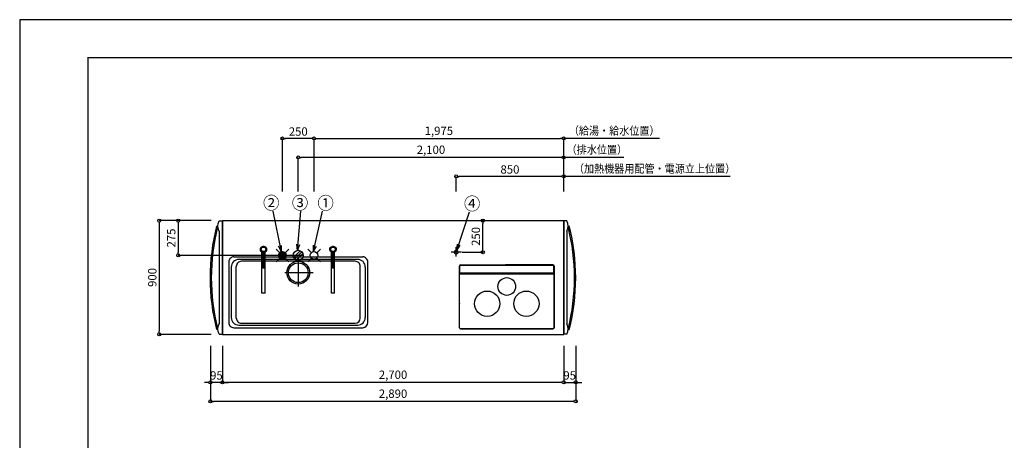
# Model space of a CAD drawing. Extents: x 0 to 12600, y 0 to 8910.
# Drawn here: x 0 to 7790, y 5582 to 8910 of the extents above; entities that cross this region are included whole.
import ezdxf
from ezdxf.enums import TextEntityAlignment as Align

# ---------------------------------------------------------------- set-up
doc = ezdxf.new("R2010")
doc.units = 0
doc.header["$LTSCALE"] = 300
doc.header["$MEASUREMENT"] = 0
for name, pattern in [('CENTER2', [1.125, 0.75, -0.125, 0.125, -0.125]), ('矢印', [0]), ('細線_______________', [0])]:
    doc.linetypes.add(name, pattern=pattern)
doc.layers.get('0').update_dxf_attribs({"linetype": 'CONTINUOUS'})
doc.layers.get('DEFPOINTS').update_dxf_attribs({"color": 251, "linetype": 'CONTINUOUS'})
for name, color, linetype in [('_0-1_作図', 7, 'CONTINUOUS'), ('IH機器', 7, 'CONTINUOUS'), ('仕上げ', 4, 'CONTINUOUS'), ('仕上げ3', 7, 'CONTINUOUS'), ('図枠', 3, 'CONTINUOUS'), ('文字', 6, 'CONTINUOUS'), ('１', 7, 'CONTINUOUS')]:
    doc.layers.add(name, color=color, linetype=linetype)
doc.styles.add('明朝', font='msmincho.ttc', dxfattribs={"width": 0.95})
doc.dimstyles.new('STANDARD$0', dxfattribs={"dimscale": 30, "dimtxt": 2.5, "dimasz": 0.8, "dimexe": 0, "dimexo": 3, "dimgap": 0.9, "dimtad": 1, "dimdec": 1, "dimtxsty": '明朝', "dimblk": 'DOT', "dimcen": 0.09, "dimclrd": 256, "dimclre": 256, "dimclrt": 256, "dimazin": 3, "dimtfac": 1, "dimtix": 1, "dimtmove": 0, "dimatfit": 3, "dimtolj": 1})

# ---------------------------------------------------------------- blocks, each defined once
blk = doc.blocks.new('_DOTBLANK')
at = {"color": 0, "linetype": 'BYBLOCK'}
blk.add_line((-0.5, 0), (-1, 0), dxfattribs=at)
blk.add_circle((0, 0), 0.5, dxfattribs=at)
blk = doc.blocks.new('*D3637')
at = {"layer": '_0-1_作図', "color": 4}
for p, q in [((1514.1, 7320), (1104.1, 7320)), ((1104.1, 7296), (1104.1, 6444)), ((1514.1, 6420), (1104.1, 6420))]:
    blk.add_line(p, q, dxfattribs=at)
at = {"layer": 'DEFPOINTS', "color": 0}
for p in [(1604.1, 7320), (1104.1, 6420), (1604.1, 6420)]:
    blk.add_point(p, dxfattribs=at)
at = {"layer": '_0-1_作図', "color": 4, "xscale": 24, "yscale": 24, "zscale": 24}
for p, rotation in [((1104.1, 7320), 89.99999999999997), ((1104.1, 6420), 269.9999999999999)]:
    blk.add_blockref('_DOTBLANK', p, dxfattribs=dict(at, rotation=rotation))
at = {"layer": '_0-1_作図', "color": 4, "linetype": 'CONTINUOUS', "insert": (1049, 6870), "char_height": 66, "attachment_point": 5, "rotation": 90, "style": '明朝'}
blk.add_mtext('\\A1;900', dxfattribs=at)
blk = doc.blocks.new('_OPEN')
at = {"layer": '仕上げ', "color": 0}
for p, q in [((-1, 0.17), (0, 0)), ((-1, -0.17), (0, 0)), ((0, 0), (-1, 0))]:
    blk.add_line(p, q, dxfattribs=at)
blk = doc.blocks.new('*D3638')
at = {"layer": '_0-1_作図', "color": 4}
for p, q in [((1514.1, 7320), (1254.1, 7320)), ((1254.1, 7296), (1254.1, 7069)), ((2239.1, 7045), (1254.1, 7045))]:
    blk.add_line(p, q, dxfattribs=at)
at = {"layer": 'DEFPOINTS', "color": 0}
for p in [(1604.1, 7320), (1254.1, 7045), (2329.1, 7045)]:
    blk.add_point(p, dxfattribs=at)
at = {"layer": '_0-1_作図', "color": 4, "xscale": 24, "yscale": 24, "zscale": 24}
for p, rotation in [((1254.1, 7320), 89.99999999999996), ((1254.1, 7045), 269.9999999999999)]:
    blk.add_blockref('_DOTBLANK', p, dxfattribs=dict(at, rotation=rotation))
at = {"layer": '_0-1_作図', "color": 4, "linetype": 'CONTINUOUS', "insert": (1199, 7182.5), "char_height": 66, "attachment_point": 5, "rotation": 90, "style": '明朝'}
blk.add_mtext('\\A1;275', dxfattribs=at)
blk = doc.blocks.new('*D3639')
at = {"layer": '_0-1_作図', "color": 4}
for p, q in [((1604.1, 6330), (1604.1, 6040)), ((4304.1, 6330), (4304.1, 6040)), ((4280.1, 6040), (1628.1, 6040))]:
    blk.add_line(p, q, dxfattribs=at)
at = {"layer": 'DEFPOINTS', "color": 0}
for p in [(1604.1, 6420), (4304.1, 6420), (1604.1, 6040)]:
    blk.add_point(p, dxfattribs=at)
at = {"layer": '_0-1_作図', "color": 4, "xscale": 24, "yscale": 24, "zscale": 24}
for p, rotation in [((1604.1, 6040), 180), ((4304.1, 6040), 359.9999999999999)]:
    blk.add_blockref('_DOTBLANK', p, dxfattribs=dict(at, rotation=rotation))
at = {"layer": '_0-1_作図', "color": 4, "linetype": 'CONTINUOUS', "insert": (2954.1, 6100.7), "char_height": 66, "attachment_point": 5, "style": '明朝'}
blk.add_mtext('\\A1;2,700', dxfattribs=at)
blk = doc.blocks.new('*D3640')
at = {"layer": '_0-1_作図', "color": 4}
for p, q in [((2329.1, 7551.4), (2329.1, 7970)), ((2353.1, 7970), (4280.1, 7970)), ((4304.1, 7551.4), (4304.1, 7970))]:
    blk.add_line(p, q, dxfattribs=at)
at = {"layer": 'DEFPOINTS', "color": 0}
for p in [(4304.1, 7970), (2329.1, 7461.4), (4304.1, 7461.4)]:
    blk.add_point(p, dxfattribs=at)
at = {"layer": '_0-1_作図', "color": 4, "xscale": 24, "yscale": 24, "zscale": 24}
for p, rotation in [((2329.1, 7970), 180), ((4304.1, 7970), 359.9999999999999)]:
    blk.add_blockref('_DOTBLANK', p, dxfattribs=dict(at, rotation=rotation))
at = {"layer": '_0-1_作図', "color": 4, "linetype": 'CONTINUOUS', "insert": (3316.6, 8030.7), "char_height": 66, "attachment_point": 5, "style": '明朝'}
blk.add_mtext('\\A1;1,975', dxfattribs=at)
blk = doc.blocks.new('*D3642')
at = {"layer": '_0-1_作図', "color": 4}
for p, q in [((2079.1, 7551.4), (2079.1, 7970)), ((2305.1, 7970), (2103.1, 7970)), ((2329.1, 7551.4), (2329.1, 7970))]:
    blk.add_line(p, q, dxfattribs=at)
at = {"layer": 'DEFPOINTS', "color": 0}
for p in [(2079.1, 7970), (2079.1, 7461.4), (2329.1, 7461.4)]:
    blk.add_point(p, dxfattribs=at)
at = {"layer": '_0-1_作図', "color": 4, "xscale": 24, "yscale": 24, "zscale": 24, "rotation": 180}
blk.add_blockref('_DOTBLANK', (2079.1, 7970), dxfattribs=at)
at = {"layer": '_0-1_作図', "color": 4, "xscale": 24, "yscale": 24, "zscale": 24}
blk.add_blockref('_DOTBLANK', (2329.1, 7970), dxfattribs=at)
at = {"layer": '_0-1_作図', "color": 4, "linetype": 'CONTINUOUS', "insert": (2204.1, 8025), "char_height": 66, "attachment_point": 5, "style": '明朝'}
blk.add_mtext('\\A1;250', dxfattribs=at)
blk = doc.blocks.new('*D3643')
at = {"layer": '_0-1_作図', "color": 4}
for p, q in [((2204.1, 7551.4), (2204.1, 7820)), ((4280.1, 7820), (2228.1, 7820)), ((4304.1, 7551.4), (4304.1, 7820))]:
    blk.add_line(p, q, dxfattribs=at)
at = {"layer": 'DEFPOINTS', "color": 0}
for p in [(2204.1, 7820), (2204.1, 7461.4), (4304.1, 7461.4)]:
    blk.add_point(p, dxfattribs=at)
at = {"layer": '_0-1_作図', "color": 4, "xscale": 24, "yscale": 24, "zscale": 24}
for p, rotation in [((2204.1, 7820), 180), ((4304.1, 7820), 360)]:
    blk.add_blockref('_DOTBLANK', p, dxfattribs=dict(at, rotation=rotation))
at = {"layer": '_0-1_作図', "color": 4, "linetype": 'CONTINUOUS', "insert": (3254.1, 7880.7), "char_height": 66, "attachment_point": 5, "style": '明朝'}
blk.add_mtext('\\A1;2,100', dxfattribs=at)
blk = doc.blocks.new('*D3646')
at = {"layer": '_0-1_作図', "color": 4}
for p, q in [((3454.1, 7551.4), (3454.1, 7670)), ((4280.1, 7670), (3478.1, 7670)), ((4304.1, 7551.4), (4304.1, 7670))]:
    blk.add_line(p, q, dxfattribs=at)
at = {"layer": 'DEFPOINTS', "color": 0}
for p in [(3454.1, 7670), (3454.1, 7461.4), (4304.1, 7461.4)]:
    blk.add_point(p, dxfattribs=at)
at = {"layer": '_0-1_作図', "color": 4, "xscale": 24, "yscale": 24, "zscale": 24}
for p, rotation in [((3454.1, 7670), 179.9999999999999), ((4304.1, 7670), 359.9999999999999)]:
    blk.add_blockref('_DOTBLANK', p, dxfattribs=dict(at, rotation=rotation))
at = {"layer": '_0-1_作図', "color": 4, "linetype": 'CONTINUOUS', "insert": (3879.1, 7725), "char_height": 66, "attachment_point": 5, "style": '明朝'}
blk.add_mtext('\\A1;850', dxfattribs=at)
blk = doc.blocks.new('A$C22869')
at = {"layer": '仕上げ3', "color": 7, "linetype": 'CONTINUOUS'}
for p, q in [((-4.5, 21), (4.5, 21)), ((-4.5, 19.907593), (-4.5, 21)), ((4.5, 19.907593), (4.5, 21)), ((-13, -348), (-12.995606, -15.646728)), ((-4.5, -150), (-4.5, -19.907592)), ((4.5, -150), (4.5, -19.907592)), ((13, -348), (13, -15.64331)), ((-4.5, -150), (4.5, -150)), ((-13, -348), (13, -348))]:
    blk.add_line(p, q, dxfattribs=at)
blk.add_circle((0, 0), 20.5, dxfattribs=at)
blk.add_arc((0, 0), 24.925568, 301.436469, 238.563677, dxfattribs=at)
blk = doc.blocks.new('A$C12584')
at = {"layer": '仕上げ3', "color": 7, "linetype": 'CONTINUOUS'}
for p, q in [((-373.99657, 496.49999), (-375.00001, 496.49999)), ((-375.00001, 405.7), (-375.00001, 496.49999)), ((-373.74754, 496.49999), (-373.99657, 496.49999)), ((-373.99657, 405.7), (-373.99657, 496.49999)), ((-373.74754, 405.7), (-373.74754, 496.49999)), ((-373.500685, 405.7), (-373.500685, 496.49999)), ((-373.45068, 496.49999), (-373.500685, 496.49999)), ((-373.45068, 405.7), (-373.45068, 496.49999)), ((-372.94979, 496.300015), (-373.45068, 496.300015)), ((-372.94979, 496.300015), (-372.1724, 496.300015)), ((-372.94979, 496.300015), (-372.94979, 441.476915)), ((-372.1724, 440.464115), (-372.1724, 496.300015)), ((-365.51203, 504.950675), (-9.93128, 504.950675)), ((-365, 506.49998), (-9.97731, 506.49998)), ((-365, 505.496595), (-9.994825, 505.496595)), ((-365, 505.24751), (-9.99917, 505.24751)), ((-365, 505.000685), (-9.97182, 505.000685)), ((-364.99999, 505.496595), (-364.99999, 506.49998)), ((-364.99999, 505.24751), (-364.99999, 505.496595)), ((-364.99999, 504.950675), (-364.99999, 505.000685)), ((-364.8, 504.44982), (364.8, 504.44982)), ((364.8, 503.672395), (-364.8, 503.672395)), ((-364.79999, 504.44982), (-364.79999, 504.950675)), ((-364.79999, 503.672395), (-364.79999, 504.44982)), ((-10, 505.200005), (-9.99968, 505.21848)), ((-10, 505.200005), (-9.79997, 505.200005)), ((-9.999205, 505.154465), (-10, 505.200005)), ((-9.99968, 505.21848), (-9.999425, 505.232965)), ((-9.999425, 505.232965), (-9.997885, 505.32124)), ((-9.999425, 505.232965), (-9.985385, 505.232725)), ((-9.998195, 505.09653), (-9.999205, 505.154465)), ((-9.998195, 505.09653), (-9.99435, 505.09659)), ((-9.997885, 505.32124), (-9.992605, 505.623495)), ((-9.997885, 505.32124), (-9.98355, 505.34258)), ((-9.99435, 505.09659), (-9.98297, 505.09677)), ((-9.992605, 505.623495), (-9.987785, 505.899705)), ((-9.987785, 505.899705), (-9.98057, 506.31318)), ((-9.985385, 505.232725), (-9.96683, 505.23243)), ((-9.98355, 505.34258), (-9.964925, 505.35277)), ((-9.98297, 505.09677), (-9.96449, 505.097125)), ((-9.98057, 506.31318), (-9.976615, 506.539855)), ((-9.976615, 506.539855), (-9.97544, 506.60697)), ((-9.96683, 505.23243), (-9.940855, 505.23195)), ((-9.964925, 505.35277), (-9.938955, 505.36171)), ((-9.96449, 505.097125), (-9.939625, 505.097545)), ((-9.940855, 505.23195), (-9.90888, 505.231415)), ((-9.939625, 505.097545), (-9.90932, 505.09808)), ((-9.938955, 505.36171), (-9.907035, 505.368805)), ((-9.90932, 505.09808), (-9.87475, 505.098675)), ((-9.90888, 505.231415), (-9.873065, 505.23076)), ((-9.907035, 505.368805), (-9.871315, 505.37363)), ((-9.87475, 505.098675), (-9.837235, 505.09933)), ((-9.873065, 505.23076), (-9.799455, 505.22951)), ((-9.871315, 505.37363), (-9.797915, 505.376555)), ((-9.837235, 505.09933), (-9.798225, 505.099985)), ((-9.799745, 505.213), (-9.79997, 505.200005)), ((9.79997, 505.200005), (-9.79997, 505.200005)), ((-9.79997, 505.200005), (-9.798995, 505.143975)), ((-9.799455, 505.22951), (-9.799745, 505.213)), ((-9.797915, 505.376555), (-9.799455, 505.22951)), ((9.799455, 505.22951), (-9.799455, 505.22951)), ((-9.798995, 505.143975), (-9.798225, 505.099985)), ((-9.798225, 505.099985), (-9.798225, 504.900015)), ((-9.798225, 505.099985), (9.798225, 505.099985)), ((9.798225, 504.900015), (-9.798225, 504.900015)), ((-9.797915, 505.376555), (9.797915, 505.376555)), ((-9.5755, 507.000005), (-9.5913, 506.94356)), ((9.5755, 507.000005), (-9.5755, 507.000005)), ((9.5755, 507.000005), (9.591295, 506.94356)), ((9.797915, 505.376555), (9.799455, 505.22951)), ((9.871315, 505.37363), (9.797915, 505.376555)), ((9.79899, 505.143975), (9.798225, 505.099985)), ((9.798225, 505.099985), (9.798225, 504.900015)), ((9.837235, 505.09933), (9.798225, 505.099985)), ((9.79997, 505.200005), (9.79899, 505.143975)), ((9.87306, 505.23076), (9.799455, 505.22951)), ((9.799455, 505.22951), (9.799745, 505.213)), ((9.799745, 505.213), (9.79997, 505.200005)), ((10, 505.200005), (9.79997, 505.200005)), ((9.87475, 505.098675), (9.837235, 505.09933)), ((9.907035, 505.368805), (9.871315, 505.37363)), ((9.90888, 505.231415), (9.87306, 505.23076)), ((9.90932, 505.09808), (9.87475, 505.098675)), ((9.93895, 505.36171), (9.907035, 505.368805)), ((9.940855, 505.23195), (9.90888, 505.231415)), ((9.939625, 505.097545), (9.90932, 505.09808)), ((9.93128, 504.950675), (365.920675, 504.950675)), ((9.964925, 505.35277), (9.93895, 505.36171)), ((9.96449, 505.097125), (9.939625, 505.097545)), ((9.96683, 505.23243), (9.940855, 505.23195)), ((9.98297, 505.09677), (9.96449, 505.097125)), ((9.98355, 505.34258), (9.964925, 505.35277)), ((9.985385, 505.232725), (9.96683, 505.23243)), ((365, 505.000685), (9.97182, 505.000685)), ((9.97661, 506.539855), (9.97544, 506.60697)), ((9.98057, 506.31318), (9.97661, 506.539855)), ((365, 506.49998), (9.97731, 506.49998)), ((9.987785, 505.899705), (9.98057, 506.31318)), ((9.99435, 505.09659), (9.98297, 505.09677)), ((9.997885, 505.32124), (9.98355, 505.34258)), ((9.999425, 505.232965), (9.985385, 505.232725)), ((9.992605, 505.623495), (9.987785, 505.899705)), ((9.997885, 505.32124), (9.992605, 505.623495)), ((9.998195, 505.09653), (9.99435, 505.09659)), ((365, 505.496595), (9.994825, 505.496595)), ((9.999425, 505.232965), (9.997885, 505.32124)), ((9.998195, 505.09653), (9.999205, 505.154465)), ((365, 505.24751), (9.99917, 505.24751)), ((9.999205, 505.154465), (10, 505.200005)), ((9.999675, 505.21848), (9.999425, 505.232965)), ((10, 505.200005), (9.999675, 505.21848)), ((364.79999, 504.44982), (364.79999, 504.950675)), ((364.79999, 503.672395), (364.79999, 504.44982)), ((364.99999, 505.496595), (364.99999, 506.49998)), ((364.99999, 505.24751), (364.99999, 505.496595)), ((364.99999, 504.950675), (364.99999, 505.000685)), ((372.94979, 496.300015), (372.172395, 496.300015)), ((372.172395, 440.464115), (372.172395, 496.300015)), ((372.94979, 496.300015), (372.94979, 441.476915)), ((372.94979, 496.300015), (373.45068, 496.300015)), ((373.45068, 496.49999), (373.45068, 405.7)), ((373.45068, 496.49999), (373.500685, 496.49999)), ((373.500685, 405.7), (373.500685, 496.49999)), ((373.74754, 405.7), (373.74754, 496.49999)), ((373.74754, 496.49999), (373.996565, 496.49999)), ((373.996565, 405.7), (373.996565, 496.49999)), ((373.996565, 496.49999), (375.00001, 496.49999)), ((375.00001, 405.7), (375.00001, 496.49999)), ((-375.00001, 10), (-375.00001, 421.128665)), ((-373.99657, 10), (-373.99657, 421.128665)), ((-373.74754, 10), (-373.74754, 421.128665)), ((-373.500685, 10), (-373.500685, 421.128665)), ((-373.45068, 441.500015), (-373.099995, 441.500015)), ((-373.188805, 441.323435), (-373.45068, 440.893505)), ((-373.45068, 437.990015), (-373.099995, 437.990015)), ((-373.45068, 10), (-373.45068, 421.128665)), ((-373.00001, 441.589985), (-373.188805, 441.323435)), ((-372.94979, 441.476915), (-373.099995, 441.500015)), ((-373.099995, 405.7), (-373.099995, 437.990015)), ((-373.099995, 9.7), (-373.099995, 421.128665)), ((-372.62888, 441.16742), (-372.60337, 441.057865)), ((-372.60337, 441.057865), (-372.601135, 441.033785)), ((-372.601135, 441.033785), (-372.6, 440.99999)), ((-372.601135, 441.033785), (-372.40414, 440.769855)), ((-372.6, 440.99999), (-372.6, 440.464115)), ((-372.6, 440.464115), (-372.1724, 440.464115)), ((-372.6, 440.464115), (-372.6, 439.77699)), ((-371.973915, 438.45651), (-372.457485, 439.262485)), ((-372.40414, 440.769855), (-372.17782, 440.471235)), ((-372.17782, 440.471235), (-372.1724, 440.464115)), ((-369.40143, 437.00001), (369.40143, 437.00001)), ((-369.273615, 440.886145), (-369.273615, 440.11385)), ((-368.72525, 441.143785), (-368.734045, 441.16298)), ((-368.734045, 439.837045), (-368.72525, 439.856205)), ((-368.683855, 441.053245), (-368.72525, 441.143785)), ((-368.72525, 439.856205), (-368.683855, 439.946775)), ((-368.69086, 440.875865), (-368.683945, 441.052235)), ((-368.69086, 440.875865), (-359.69077, 440.62427)), ((-368.69086, 440.875715), (-368.69086, 440.12416)), ((-359.69077, 440.37575), (-368.69086, 440.12416)), ((-368.683945, 439.94776), (-368.69086, 440.12416)), ((-360.16696, 441.88366), (-276.300015, 441.88366)), ((362.080315, 441.40071), (-360.16696, 441.40071)), ((-360.16696, 441.390935), (362.080315, 441.390935)), ((362.080315, 440.61819), (-360.16696, 440.61819)), ((-360.16696, 440.3818), (362.080315, 440.3818)), ((284.17194, 439.609085), (-360.16696, 439.609085)), ((-360.16696, 439.59931), (362.080315, 439.59931)), ((362.080315, 439.116335), (-360.16696, 439.116335)), ((-359.73997, 441.40071), (-359.73997, 441.88366)), ((-359.73997, 439.59931), (-359.60774, 439.603005)), ((-359.73997, 439.59931), (-359.73997, 439.116335)), ((-359.69077, 440.62427), (-359.69077, 440.37575)), ((-359.17194, 441.390935), (-359.17194, 440.61819)), ((-359.17194, 440.3818), (-359.17194, 440.61819)), ((-359.17194, 439.609085), (-359.17194, 440.3818)), ((276.300015, 441.88366), (362.080315, 441.88366)), ((359.17194, 441.390935), (359.17194, 440.61819)), ((359.17194, 440.3818), (359.17194, 440.61819)), ((359.17194, 439.609085), (359.17194, 440.3818)), ((359.60774, 441.397015), (359.73997, 441.40071)), ((368.69086, 440.875865), (359.690765, 440.62427)), ((359.690765, 440.62427), (359.690765, 440.37575)), ((359.690765, 440.37575), (368.69086, 440.12416)), ((359.73997, 441.40071), (359.73997, 441.88366)), ((359.73997, 439.59931), (359.73997, 439.116335)), ((368.683855, 441.053245), (368.72525, 441.143785)), ((368.72525, 439.856205), (368.683855, 439.946775)), ((368.69086, 440.875865), (368.683945, 441.052235)), ((368.683945, 439.94776), (368.69086, 440.12416)), ((368.69086, 440.875715), (368.69086, 440.12416)), ((368.72525, 441.143785), (368.734045, 441.16298)), ((368.734045, 439.837045), (368.72525, 439.856205)), ((369.273615, 440.886145), (369.273615, 440.11385)), ((371.973915, 438.45651), (372.457485, 439.262485)), ((372.17782, 440.471235), (372.172395, 440.464115)), ((372.6, 440.464115), (372.172395, 440.464115)), ((372.40414, 440.769855), (372.17782, 440.471235)), ((372.601135, 441.033785), (372.40414, 440.769855)), ((372.601135, 441.033785), (372.6, 440.99999)), ((372.6, 440.99999), (372.6, 440.464115)), ((372.6, 440.464115), (372.6, 439.77699)), ((372.60337, 441.057865), (372.601135, 441.033785)), ((372.62888, 441.16742), (372.60337, 441.057865)), ((372.94979, 441.476915), (373.099995, 441.500015)), ((373.188805, 441.323435), (373.00001, 441.589985)), ((373.45068, 441.500015), (373.099995, 441.500015)), ((373.099995, 437.990015), (373.099995, 405.7)), ((373.45068, 437.990015), (373.099995, 437.990015)), ((373.099995, 421.128665), (373.099995, 9.7)), ((373.45068, 440.893505), (373.188805, 441.323435)), ((373.45068, 421.128665), (373.45068, 10)), ((373.500685, 10), (373.500685, 421.128665)), ((373.74754, 10), (373.74754, 421.128665)), ((373.996565, 10), (373.996565, 421.128665)), ((375.00001, 10), (375.00001, 421.128665)), ((-375.3, 200.00001), (-375.3, 199.6)), ((375.3, 200.00001), (375.3, 199.6)), ((-373.99657, 10), (-375.00001, 10)), ((-373.74754, 10), (-373.99657, 10)), ((-373.45068, 10), (-373.500685, 10)), ((-373.476875, 9.7), (-373.099995, 9.7)), ((365.920635, 1.54932), (-365.51196, 1.54932)), ((-365.30001, 1.523125), (-365.30001, 1.9)), ((-365.3, 1.9), (365.3, 1.9)), ((365, 1.49932), (-365, 1.49932)), ((365, 1.252475), (-365, 1.252475)), ((365, 1.003435), (-365, 1.003435)), ((365, 0), (-365, 0)), ((-364.99999, 1.54932), (-364.99999, 1.49932)), ((-364.99999, 1.252475), (-364.99999, 1.003435)), ((-364.99999, 1.003435), (-364.99999, 0)), ((364.99999, 1.54932), (364.99999, 1.49932)), ((364.99999, 1.252475), (364.99999, 1.003435)), ((364.99999, 1.003435), (364.99999, 0)), ((365.30001, 1.55011), (365.30001, 1.9)), ((373.449905, 9.7), (373.099995, 9.7)), ((373.45068, 10), (373.500685, 10)), ((373.74754, 10), (373.996565, 10)), ((373.996565, 10), (375.00001, 10))]:
    blk.add_line(p, q, dxfattribs=at)
for centre, radius in [((0, 335.7), 70), ((-155, 199.7), 100), ((155, 199.7), 100)]:
    blk.add_circle(centre, radius, dxfattribs=at)
for centre, radius, start, end in [((-365, 496.5), 10, 90, 180), ((-365, 496.5), 8.996565, 90, 180), ((-365, 496.5), 8.747525, 90, 180), ((-365, 496.5), 8.50068, 90, 180), ((-365, 496.5), 8.466175, 90, 180), ((-364.8, 496.3), 8.149795, 90, 180), ((-364.8, 496.3), 7.37241, 90, 180), ((-9.798225, 505.1), 0.2, 181, 270), ((-9.6263, 506.631865), 0.341045, 82.9381730001, 159.3227250002), ((-3.573565, 505.35297), 6.224395, 165.194339, 179.782915), ((9.6263, 506.631865), 0.341045, 20.6772749998, 97.0618269999), ((3.573565, 505.35297), 6.224395, 0.217085, 14.805661), ((9.798225, 505.1), 0.2, 270, 359), ((364.8, 496.3), 8.149795, 0, 90), ((364.8, 496.3), 7.37241, 0, 90), ((365, 496.5), 10, 0, 90), ((365, 496.5), 8.996565, 0, 90), ((365, 496.5), 8.747525, 0, 90), ((365, 496.5), 8.50068, 0, 90), ((-368.2, 437.99), 4.9, 153.891094, 180), ((-373.09983, 441.000225), 0.499745, 19.5457499999, 72.5288380001), ((-324.414955, 471.961015), 57.20864, 212.565833, 213.405577), ((-371.6, 439.776985), 1, 180, 210.9637570001), ((-369.40143, 440), 3, 210.963757, 270), ((-361.995215, 427.364215), 15.356355, 116.029249, 118.292085), ((-361.56551, 454.47488), 16.2989, 241.77588, 243.907796), ((-363.96004, 423.068085), 18.593475, 104.720318, 106.605252), ((-363.60732, 459.19336), 19.90313, 253.459469, 255.220338), ((-356.43347, 440.665115), 3.257555, 167.016079, 180.718429), ((-356.434195, 440.33483), 3.25683, 179.280047, 192.9854459999), ((356.434195, 440.33483), 3.25683, 347.014554, 0.719953), ((356.43347, 440.665115), 3.257555, 359.281571, 12.983921), ((363.96004, 423.068085), 18.593475, 73.394748, 75.279682), ((363.60732, 459.19336), 19.90313, 284.779662, 286.540531), ((361.995215, 427.364215), 15.356355, 61.707915, 63.970751), ((361.56551, 454.47488), 16.2989, 296.092204, 298.22412), ((369.40143, 440), 3, 270, 329.036243), ((324.414955, 471.961015), 57.20864, 326.594423, 327.434167), ((371.6, 439.776985), 1, 329.0362429998, 0), ((368.2, 437.99), 4.9, 0, 26.108906), ((373.099825, 441.000225), 0.499745, 107.4711620003, 160.4542500001), ((-375, 200), 0.3, 90, 180), ((-375, 199.6), 0.3, 180, 270), ((375, 200), 0.3, 0, 90), ((375, 199.6), 0.3, 270, 0), ((-365, 10), 10, 180, 270), ((-365, 10), 8.996565, 180, 270), ((-365, 10), 8.747525, 180, 270), ((-365, 10), 8.50068, 180, 270), ((-365, 10), 8.466175, 180, 270), ((-365.3, 9.7), 7.8, 180, 270), ((365, 10), 8.50068, 270, 0), ((365, 10), 8.747525, 270, 0), ((365, 10), 8.996565, 270, 0), ((365, 10), 10, 270, 0), ((365.3, 9.7), 7.8, 270, 0)]:
    blk.add_arc(centre, radius, start, end, dxfattribs=at)
for centre, major_axis, ratio, start_param, end_param in [((-369.273605, 439.332035), (5, 0), 0.310821, 1.4539859467, 1.5707963268), ((-369.273605, 441.66797), (5, 0), 0.310821, 4.7123889804, 4.8291993604), ((-356.514805, 440.537805), (12.52864, -0.350225), 0.103722, 1.8340490583, 2.9217678922), ((-356.514805, 440.462195), (-12.52864, -0.350225), 0.103722, 0.2198247614, 1.3075435953), ((-356.514805, 440.537805), (12.4768, -0.348775), 0.064094, 1.8340490583, 2.9208152467), ((-356.514805, 440.462195), (12.4768, 0.348775), 0.064094, 3.3623700605, 4.4491362489), ((-359.171945, 441.743575), (5, 0), 0.225077, 4.608440059, 4.7123889804), ((-359.171945, 439.256425), (5, 0), 0.225077, 1.5707963268, 1.6747452482), ((-359.171945, 442.516315), (4.2, 0), 0.267949, 4.608440059, 4.7123889804), ((-359.171945, 438.483685), (4.2, 0), 0.267949, 1.5707963268, 1.6747452482), ((359.171945, 442.516315), (4.2, 0), 0.267949, 4.7123889804, 4.8163379018), ((359.171945, 441.743575), (5, 0), 0.225077, 4.7123889804, 4.8163379018), ((359.171945, 439.256425), (5, 0), 0.225077, 1.4668474054, 1.5707963268), ((356.514805, 440.537805), (-12.52864, -0.350225), 0.103722, 3.361417415, 4.4491362489), ((356.514805, 440.537805), (12.4768, 0.348775), 0.064094, 0.2207774069, 1.3075435953), ((356.514805, 440.462195), (12.4768, -0.348775), 0.064094, 4.9756417119, 6.0624079003), ((356.514805, 440.462195), (12.52864, -0.350225), 0.103722, 4.9756417119, 6.0633605458), ((369.273605, 439.332035), (5, 0), 0.310821, 1.5707963268, 1.6876067069), ((369.273605, 441.66797), (5, 0), 0.310821, 4.5955786003, 4.7123889804)]:
    blk.add_ellipse(centre, major_axis=major_axis, ratio=ratio, start_param=start_param, end_param=end_param, dxfattribs=at)
blk = doc.blocks.new('A$C21390')
at = {"layer": '仕上げ3', "color": 7, "linetype": 'CONTINUOUS'}
for p, q in [((0, 450), (0, -450)), ((0, 450), (0, -450)), ((0, -447.5), (0, 447.5)), ((26, 447.5), (0, 447.5)), ((36, 407.5), (44, 407.5)), ((26, 367.5), (26, -367.5)), ((26, -447.5), (0, -447.5)), ((35.852814, -412.5), (44, -412.5))]:
    blk.add_line(p, q, dxfattribs=at)
for centre, radius, start, end in [((-49, 407.5), 85, 331.927513, 28.072487), ((-1578.751559, -2.5), 1664.051559, 346.015099, 14.020825), ((-1568.751559, -2.5), 1664.051559, 345.736208, 14.263792), ((-49, -407.5), 85, 331.927513, 28.072487)]:
    blk.add_arc(centre, radius, start, end, dxfattribs=at)
blk = doc.blocks.new('*D3894')
at = {"layer": '_0-1_作図', "color": 4}
for p, q in [((4304.1, 6330), (4304.1, 6040)), ((4399.1, 6330), (4399.1, 6040)), ((4280.1, 6040), (4256.1, 6040)), ((4304.1, 6040), (4399.1, 6040)), ((4423.1, 6040), (4447.1, 6040))]:
    blk.add_line(p, q, dxfattribs=at)
at = {"layer": 'DEFPOINTS', "color": 0}
for p in [(4304.1, 6420), (4399.1, 6420), (4399.1, 6040)]:
    blk.add_point(p, dxfattribs=at)
at = {"layer": '_0-1_作図', "color": 4, "xscale": 24, "yscale": 24, "zscale": 24}
blk.add_blockref('_DOTBLANK', (4304.1, 6040), dxfattribs=at)
at = {"layer": '_0-1_作図', "color": 4, "xscale": 24, "yscale": 24, "zscale": 24, "rotation": 180}
blk.add_blockref('_DOTBLANK', (4399.1, 6040), dxfattribs=at)
at = {"layer": '_0-1_作図', "color": 4, "linetype": 'CONTINUOUS', "insert": (4351.6, 6095), "char_height": 66, "attachment_point": 5, "style": '明朝'}
blk.add_mtext('\\A1;95', dxfattribs=at)
blk = doc.blocks.new('*D3895')
at = {"layer": '_0-1_作図', "color": 4}
for p, q in [((1509.1, 6330), (1509.1, 6040)), ((1604.1, 6330), (1604.1, 6040)), ((1485.1, 6040), (1461.1, 6040)), ((1604.1, 6040), (1509.1, 6040)), ((1628.1, 6040), (1652.1, 6040))]:
    blk.add_line(p, q, dxfattribs=at)
at = {"layer": 'DEFPOINTS', "color": 0}
for p in [(1509.1, 6420), (1604.1, 6420), (1509.1, 6040)]:
    blk.add_point(p, dxfattribs=at)
at = {"layer": '_0-1_作図', "color": 4, "xscale": 24, "yscale": 24, "zscale": 24}
blk.add_blockref('_DOTBLANK', (1509.1, 6040), dxfattribs=at)
at = {"layer": '_0-1_作図', "color": 4, "xscale": 24, "yscale": 24, "zscale": 24, "rotation": 180}
blk.add_blockref('_DOTBLANK', (1604.1, 6040), dxfattribs=at)
at = {"layer": '_0-1_作図', "color": 4, "linetype": 'CONTINUOUS', "insert": (1556.6, 6095), "char_height": 66, "attachment_point": 5, "style": '明朝'}
blk.add_mtext('\\A1;95', dxfattribs=at)
blk = doc.blocks.new('*D3896')
at = {"layer": '_0-1_作図', "color": 4}
for p, q in [((1509.1, 6330), (1509.1, 5890)), ((4399.1, 6330), (4399.1, 5890)), ((4375.1, 5890), (1533.1, 5890))]:
    blk.add_line(p, q, dxfattribs=at)
at = {"layer": 'DEFPOINTS', "color": 0}
for p in [(1509.1, 6420), (4399.1, 6420), (1509.1, 5890)]:
    blk.add_point(p, dxfattribs=at)
at = {"layer": '_0-1_作図', "color": 4, "xscale": 24, "yscale": 24, "zscale": 24}
for p, rotation in [((1509.1, 5890), 180), ((4399.1, 5890), 359.9999999999999)]:
    blk.add_blockref('_DOTBLANK', p, dxfattribs=dict(at, rotation=rotation))
at = {"layer": '_0-1_作図', "color": 4, "linetype": 'CONTINUOUS', "insert": (2954.1, 5950.7), "char_height": 66, "attachment_point": 5, "style": '明朝'}
blk.add_mtext('\\A1;2,890', dxfattribs=at)
blk = doc.blocks.new('*D4232')
at = {"layer": '_0-1_作図', "color": 4}
for p, q in [((3574.8, 7320), (3664.4, 7320)), ((3664.4, 7094), (3664.4, 7296)), ((3501.2, 7070), (3664.4, 7070))]:
    blk.add_line(p, q, dxfattribs=at)
at = {"layer": 'DEFPOINTS', "color": 0}
for p in [(3484.8, 7320), (3664.4, 7320), (3411.2, 7070)]:
    blk.add_point(p, dxfattribs=at)
at = {"layer": '_0-1_作図', "color": 4, "xscale": 24, "yscale": 24, "zscale": 24}
for p, rotation in [((3664.4, 7320), 90), ((3664.4, 7070), 270)]:
    blk.add_blockref('_DOTBLANK', p, dxfattribs=dict(at, rotation=rotation))
at = {"layer": '_0-1_作図', "color": 4, "linetype": 'CONTINUOUS', "insert": (3609.3, 7195), "char_height": 66, "attachment_point": 5, "rotation": 90, "style": '明朝'}
blk.add_mtext('\\A1;250', dxfattribs=at)

msp = doc.modelspace()

# ---------------------------------------------------------------- hatches: boundary and pattern name
at = {"layer": '１', "linetype": '細線_______________'}
h = msp.add_hatch(dxfattribs=at)
h.set_pattern_fill('ANSI31', color=1, style=0)
h.set_pattern_definition([(45, (20, 0), (-0.0883883476, 0.0883883476), [])])
edge = h.paths.add_edge_path()
edge.add_arc((2079.09, 7044.96), 30, 0, 360)

# ---------------------------------------------------------------- linework, layer by layer
at = {"layer": 'DEFPOINTS', "color": 251, "linetype": 'CONTINUOUS'}
msp.add_lwpolyline([(0, 0), (12600, 0), (12600, 8910), (0, 8910)], close=True, dxfattribs=at)
at = {"layer": 'IH機器', "color": 1, "linetype": '細線_______________'}
msp.add_circle((3454.09, 7069.96), 15, dxfattribs=at)
at = {"layer": '仕上げ3', "color": 7, "linetype": 'CONTINUOUS'}
for p, q in [((1604.09, 7319.96), (4304.09, 7319.96)), ((1604.09, 7319.96), (1604.09, 6419.96)), ((4304.09, 7319.96), (4304.09, 6419.96)), ((1694.09, 7032.96), (2466.09, 7032.96)), ((2466.09, 7012.96), (1734.09, 7012.96)), ((2492.08, 7032.96), (2714.09, 7032.96)), ((2674.09, 7012.96), (2492.08, 7012.96)), ((1654.09, 6992.96), (1654.09, 6512.96)), ((1674.09, 6952.96), (1674.09, 6552.96)), ((1714.09, 6547.96), (1714.09, 6957.96)), ((2466.09, 6997.96), (1754.09, 6997.96)), ((2654.09, 6997.96), (2492.08, 6997.96)), ((2694.09, 6547.96), (2694.09, 6957.96)), ((2734.09, 6952.96), (2734.09, 6552.96)), ((2754.09, 6512.96), (2754.09, 6992.96)), ((1694.09, 6472.96), (2714.09, 6472.96)), ((1734.09, 6492.96), (2674.09, 6492.96)), ((1754.09, 6507.96), (2654.09, 6507.96)), ((1604.09, 6419.96), (4304.09, 6419.96))]:
    msp.add_line(p, q, dxfattribs=at)
at = {"layer": '仕上げ3', "color": 7, "linetype": 'CENTER2'}
for p, q in [((2204.09, 7024.96), (2204.09, 6791.46)), ((2322.59, 6907.96), (2082.09, 6907.96))]:
    msp.add_line(p, q, dxfattribs=at)
at = {"layer": '仕上げ3', "color": 7, "linetype": 'CONTINUOUS'}
for radius in [90, 78]:
    msp.add_circle((2204.09, 6907.96), radius, dxfattribs=at)
for centre, radius, start, end in [((1694.09, 6992.96), 40, 89.98833, 180), ((1734.09, 6952.96), 60, 89.98833, 180), ((2674.09, 6952.96), 60, 359.976661, 89.98833), ((2714.09, 6992.96), 40, 359.976661, 89.98833), ((1754.09, 6957.96), 40, 89.98833, 180), ((2654.09, 6957.96), 40, 359.976661, 89.98833), ((1734.09, 6552.96), 60, 180.010617, 270.022287), ((1754.09, 6547.96), 40, 180.010617, 270.022287), ((2654.09, 6547.96), 40, 270.022287, 359.976661), ((2674.09, 6552.96), 60, 270.022287, 359.976661), ((1694.09, 6512.96), 40, 180.010617, 270.022287), ((2714.09, 6512.96), 40, 270.022287, 359.976661)]:
    msp.add_arc(centre, radius, start, end, dxfattribs=at)
at = {"layer": '図枠', "color": 3, "linetype": 'CONTINUOUS', "const_width": 10}
msp.add_lwpolyline([(540.02, 8610), (540.02, 300), (12240, 300), (12240, 8610)], close=True, dxfattribs=at)
at = {"layer": '文字', "color": 6}
for p, q in [((5063.09, 7969.96), (4304.09, 7969.96)), ((4780.32, 7819.96), (4304.09, 7819.96)), ((5620.53, 7669.96), (4304.09, 7669.96))]:
    msp.add_line(p, q, dxfattribs=at)
at = {"layer": '１', "color": 1, "linetype": '矢印'}
for p, q in [((2070.63, 7073.75), (2004.36, 7395.68)), ((2198.59, 7083.96), (2225.42, 7395.68)), ((2324.59, 7075.96), (2396.75, 7394.68)), ((3459.44, 7083.98), (3560.21, 7389.68)), ((2070.63, 7073.75), (2048.09, 7117.79)), ((2070.63, 7073.75), (2071.47, 7123.22)), ((2198.59, 7083.96), (2191.77, 7132.97)), ((2198.59, 7083.96), (2215.63, 7130.41)), ((2324.59, 7075.96), (2325.55, 7125.43)), ((2324.59, 7075.96), (2348.72, 7119.16)), ((3459.44, 7083.98), (3462.83, 7133.34)), ((3459.44, 7083.98), (3485.66, 7125.94))]:
    msp.add_line(p, q, dxfattribs=at)
at = {"layer": '１', "color": 1, "linetype": '細線_______________'}
for p, q in [((2057.87, 7066.18), (2029.16, 7094.89)), ((2100.3, 7066.18), (2129.02, 7094.89)), ((2307.87, 7066.18), (2279.16, 7094.89)), ((2350.3, 7066.18), (2379.02, 7094.89)), ((3454.09, 7036.96), (3454.09, 7108.96)), ((2057.87, 7023.75), (2029.16, 6995.03)), ((2100.3, 7023.75), (2129.02, 6995.03)), ((2167.26, 7029.35), (2219.7, 7081.79)), ((2175.8, 7016.68), (2232.37, 7073.25)), ((2188.47, 7008.14), (2240.91, 7060.58)), ((2307.87, 7023.75), (2279.16, 6995.03)), ((2350.3, 7023.75), (2379.02, 6995.03)), ((3494.59, 7069.96), (3413.59, 7069.96))]:
    msp.add_line(p, q, dxfattribs=at)
for centre, radius in [((1929.09, 7092.96), 18), ((2479.09, 7092.96), 18), ((2079.09, 7044.96), 30), ((2204.09, 7044.96), 40), ((2329.09, 7044.96), 30)]:
    msp.add_circle(centre, radius, dxfattribs=at)

# ---------------------------------------------------------------- block references
at = {"layer": '_0-1_作図', "color": 7, "linetype": 'CONTINUOUS', "xscale": -1}
for name, p in [('A$C21390', (1604.09, 6869.96)), ('A$C22869', (1929.09, 7092.96)), ('A$C22869', (2479.09, 7092.96))]:
    msp.add_blockref(name, p, dxfattribs=at)
at = {"layer": '_0-1_作図', "color": 7, "linetype": 'CONTINUOUS', "rotation": 359.9999999999999}
msp.add_blockref('A$C21390', (4304.09, 6869.96), dxfattribs=at)
at = {"layer": '_0-1_作図', "color": 7, "linetype": 'CONTINUOUS'}
msp.add_blockref('A$C12584', (3854.09, 6462.96), dxfattribs=at)

# ---------------------------------------------------------------- texts
at = {"layer": '文字', "color": 6, "style": '明朝', "width": 0.9}
for s, p in [('（給湯・給水位置）', (5062.94, 7978.66)), ('（排水位置）', (4806.21, 7828.66)), ('（加熱機器用配管・電源立上位置）', (5661.97, 7678.66))]:
    msp.add_text(s, height=65, dxfattribs=at).set_placement(p, align=Align.BOTTOM_RIGHT)
at = {"layer": '文字', "color": 6, "linetype": 'CONTINUOUS', "style": '明朝', "width": 0.95}
for s, p in [('②', (1990.09, 7459.96)), ('③', (2218.09, 7459.96)), ('①', (2420.59, 7458.96))]:
    msp.add_text(s, height=100, dxfattribs=at).set_placement(p, align=Align.MIDDLE_CENTER)
msp.add_text('④', height=100, dxfattribs=at).set_placement((3515.06, 7453.96), align=Align.MIDDLE_LEFT)

# ---------------------------------------------------------------- dimensions: what is measured, and where the dimension line sits
at = {"layer": '_0-1_作図', "color": 7, "linetype": 'CONTINUOUS'}
for base, p1, p2, angle, picture, middle in [((2079.09, 7969.96), (2329.09, 7461.37), (2079.09, 7461.37), 180, '*D3642', (2204.09, 8025.01)), ((4304.09, 7969.96), (2329.09, 7461.37), (4304.09, 7461.37), 180, '*D3640', (3316.59, 8030.66)), ((2204.09, 7819.96), (4304.09, 7461.37), (2204.09, 7461.37), 180, '*D3643', (3254.09, 7880.66)), ((3454.09, 7669.96), (4304.09, 7461.37), (3454.09, 7461.37), 180, '*D3646', (3879.09, 7725.01)), ((1104.09, 6419.96), (1604.09, 7319.96), (1604.09, 6419.96), 90, '*D3637', (1049.04, 6869.96)), ((1254.09, 7044.96), (1604.09, 7319.96), (2329.09, 7044.96), 90, '*D3638', (1199.04, 7182.46)), ((3664.4, 7319.96), (3411.22, 7069.96), (3484.75, 7319.96), 90, '*D4232', (3609.35, 7194.96)), ((1509.09, 5889.96), (4399.09, 6419.96), (1509.09, 6419.96), 180, '*D3896', (2954.09, 5950.66)), ((1604.09, 6039.96), (4304.09, 6419.96), (1604.09, 6419.96), 180, '*D3639', (2954.09, 6100.66)), ((4399.09, 6039.96), (4304.09, 6419.96), (4399.09, 6419.96), 180, '*D3894', (4351.59, 6095.01))]:
    dim = msp.add_linear_dim(base=base, p1=p1, p2=p2, angle=angle, dimstyle='STANDARD$0', override={"dimtxt": 2.2, "dimgap": 0.735, "dimblk": 'DOTBLANK', "dimclrd": 4, "dimclre": 4, "dimclrt": 4, "dimldrblk": 'OPEN'}, dxfattribs=at)
    dim.commit()
    dim.dimension.update_dxf_attribs({"geometry": picture, "text_midpoint": middle})
dim = msp.add_linear_dim(base=(1509.09, 6039.96), p1=(1604.09, 6419.96), p2=(1509.09, 6419.96), dimstyle='STANDARD$0', override={"dimtxt": 2.2, "dimgap": 0.735, "dimblk": 'DOTBLANK', "dimclrd": 4, "dimclre": 4, "dimclrt": 4, "dimldrblk": 'OPEN'}, dxfattribs=at)
dim.commit()
dim.dimension.update_dxf_attribs({"geometry": '*D3895', "text_midpoint": (1556.59, 6095.01)})

doc.saveas('drawing.dxf')
